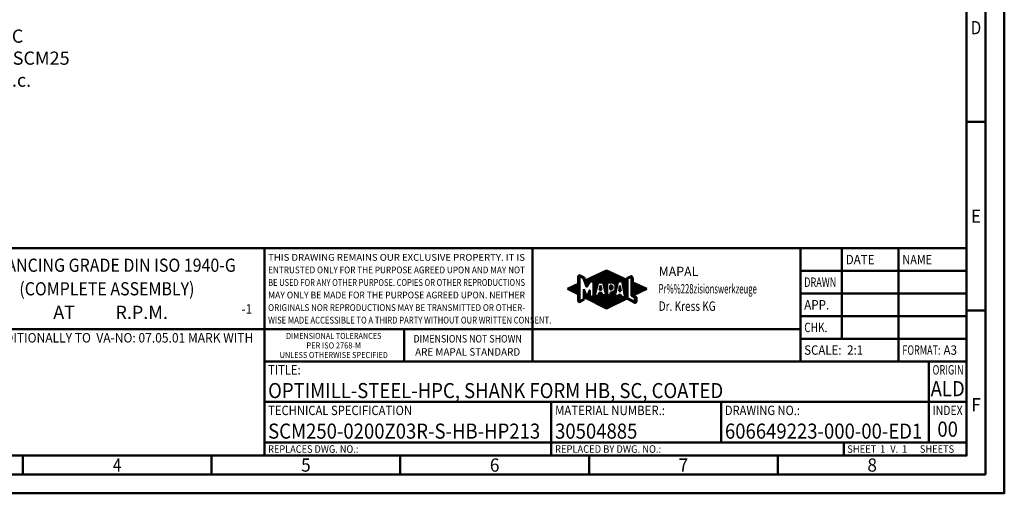
# Model space of a CAD drawing. Units: millimetres. Extents: x 0 to 1301, y -1 to 781.
# Drawn here: x 159 to 420, y 0 to 126 of the extents above; entities that cross this region are included whole.
import ezdxf
from ezdxf.enums import TextEntityAlignment as Align

# ---------------------------------------------------------------- set-up
doc = ezdxf.new("R2010")
doc.units = ezdxf.units.MM
doc.layers.get('0').update_dxf_attribs({"lineweight": 50})
for name, color, linetype, lineweight in [('AM_0', 7, 'Continuous', 50), ('AM_6', 2, 'Continuous', 35), ('AM_BOR', 7, 'Continuous', 50)]:
    doc.layers.add(name, color=color, linetype=linetype, lineweight=lineweight)
doc.styles.add('Mapal_Bor', font='ISOCP.SHX', dxfattribs={"width": 0.9})
doc.styles.get("Standard").update_dxf_attribs({"font": 'ISOCP.SHX'})

# ---------------------------------------------------------------- blocks, each defined once
blk = doc.blocks.new('A3')
at = {"layer": 'AM_BOR', "color": 1}
for p, q in [((410, 98.5), (415, 98.5)), ((410, 48.5), (415, 48.5)), ((160, 10), (160, 5)), ((210, 10), (210, 5)), ((260, 10), (260, 5)), ((310, 10), (310, 5)), ((360, 10), (360, 5))]:
    blk.add_line(p, q, dxfattribs=at)
for points in [[(0, 0), (420, 0), (420, 297), (0, 297)], [(410, 287), (23, 287), (23, 10), (410, 10)]]:
    blk.add_lwpolyline(points, close=True, dxfattribs=at)
at = {"layer": 'AM_BOR', "color": 7}
blk.add_lwpolyline([(18, 292), (18, 5), (415, 5), (415, 292)], close=True, dxfattribs=at)
at = {"layer": 'AM_BOR', "color": 2}
for s, width, p in [('D', 0.84375, (412.5, 123.5)), ('E', 0.964286, (412.5, 73.5)), ('F', 0.964286, (412.5, 23.5)), ('4', 0.84375, (185, 7.5)), ('5', 0.964286, (235, 7.5)), ('6', 0.964286, (285, 7.5)), ('7', 0.964286, (335, 7.5)), ('8', 0.964286, (385, 7.5))]:
    blk.add_text(s, height=3.5, dxfattribs=dict(at, width=width)).set_placement(p, align=Align.MIDDLE_CENTER)
blk = doc.blocks.new('HEAD_EN_ur_Mapal')
at = {"color": 7}
for p, q in [((-115, 55), (-115, 25)), ((-44, 55), (-44, 25)), ((-33, 31), (-33, 55)), ((-18, 55), (-18, 25)), ((-44, 49), (0, 49)), ((-44, 43), (0, 43)), ((-44, 37), (0, 37)), ((-263, 33.5), (-186, 33.5)), ((-186, 33.5), (-44, 33.5)), ((-149, 33.5), (-149, 25)), ((-44, 31), (0, 31)), ((-44, 25), (-186, 25)), ((-186, 25), (0, 25)), ((-10, 25), (-10, 3.5)), ((-186, 14.25), (0, 14.25)), ((-110, 14.25), (-110, 0)), ((-65, 14.25), (-65, 3.5)), ((0, 3.5), (-186, 3.5)), ((-32.5, 3.5), (-32.5, 0))]:
    blk.add_line(p, q, dxfattribs=at)
at = {"color": 5}
for p, q in [((-102.91, 47.63), (-102.52, 47.82)), ((-102.91, 47.63), (-102.52, 47.82)), ((-102.91, 45.16), (-102.91, 47.63)), ((-102.91, 45.16), (-102.91, 47.63)), ((-102.91, 47.56), (-102.5, 47.56)), ((-102.91, 47.46), (-102.5, 47.46)), ((-102.91, 47.36), (-102.5, 47.36)), ((-102.91, 47.26), (-102.5, 47.26)), ((-102.91, 47.16), (-102.5, 47.16)), ((-102.91, 47.06), (-102.5, 47.06)), ((-102.91, 46.96), (-102.5, 46.96)), ((-102.85, 47.66), (-102.19, 47.66)), ((-102.64, 47.76), (-102.4, 47.76)), ((-102.52, 47.82), (-101.3, 47.22)), ((-102.52, 47.82), (-101.3, 47.22)), ((-102.5, 47.63), (-102.5, 40.92)), ((-102.5, 47.63), (-102.5, 40.92)), ((-101.43, 47.1), (-102.5, 47.63)), ((-101.43, 47.1), (-102.5, 47.63)), ((-102.36, 47.56), (-101.99, 47.56)), ((-102.16, 47.46), (-101.78, 47.46)), ((-101.95, 47.36), (-101.58, 47.36)), ((-101.75, 47.26), (-101.37, 47.26)), ((-101.54, 47.16), (-101.27, 47.16)), ((-100.67, 44.79), (-101.43, 47.1)), ((-100.67, 44.79), (-101.43, 47.1)), ((-101.41, 47.06), (-101.24, 47.06)), ((-101.38, 46.96), (-101.21, 46.96)), ((-101.3, 47.22), (-100.91, 46.1)), ((-101.3, 47.22), (-100.91, 46.1)), ((-95.39, 49.06), (-101.03, 46.43)), ((-100.91, 46.1), (-95.39, 48.68)), ((-100.91, 46.1), (-95.39, 48.68)), ((-99.06, 46.96), (-91.58, 46.96)), ((-98.85, 47.06), (-91.8, 47.06)), ((-98.63, 47.16), (-92.02, 47.16)), ((-98.42, 47.26), (-92.24, 47.26)), ((-98.2, 47.36), (-92.47, 47.36)), ((-97.99, 47.46), (-92.69, 47.46)), ((-97.78, 47.56), (-92.91, 47.56)), ((-97.56, 47.66), (-93.13, 47.66)), ((-97.35, 47.76), (-93.35, 47.76)), ((-97.13, 47.86), (-93.58, 47.86)), ((-96.92, 47.96), (-93.8, 47.96)), ((-96.7, 48.06), (-94.02, 48.06)), ((-96.49, 48.16), (-94.24, 48.16)), ((-96.28, 48.26), (-94.47, 48.26)), ((-96.06, 48.36), (-94.69, 48.36)), ((-95.85, 48.46), (-94.91, 48.46)), ((-95.63, 48.56), (-95.13, 48.56)), ((-95.42, 48.66), (-95.35, 48.66)), ((-90.02, 46.65), (-95.39, 49.06)), ((-95.39, 48.68), (-90.02, 46.26)), ((-95.39, 48.68), (-90.02, 46.26)), ((-90.02, 47.09), (-88.75, 47.64)), ((-90.02, 47.09), (-88.75, 47.64)), ((-90.02, 46.26), (-90.02, 47.09)), ((-90.02, 46.26), (-90.02, 47.09)), ((-90.02, 47.06), (-89.65, 47.06)), ((-90.02, 46.96), (-89.83, 46.96)), ((-89.87, 47.16), (-89.41, 47.16)), ((-88.79, 47.42), (-89.83, 46.99)), ((-88.79, 47.42), (-89.83, 46.99)), ((-89.83, 46.99), (-89.83, 41.78)), ((-89.83, 46.99), (-89.83, 41.78)), ((-89.63, 47.26), (-89.17, 47.26)), ((-89.4, 47.36), (-88.93, 47.36)), ((-89.16, 47.46), (-88.62, 47.46)), ((-88.93, 47.56), (-88.69, 47.56)), ((-88.79, 42.34), (-88.79, 47.42)), ((-88.79, 42.34), (-88.79, 47.42)), ((-88.79, 47.36), (-88.56, 47.36)), ((-88.79, 47.26), (-88.49, 47.26)), ((-88.79, 47.16), (-88.42, 47.16)), ((-88.79, 47.06), (-88.39, 47.06)), ((-88.79, 46.96), (-88.39, 46.96)), ((-88.75, 47.64), (-88.39, 47.12)), ((-88.75, 47.64), (-88.39, 47.12)), ((-88.39, 47.12), (-88.39, 45.53)), ((-88.39, 47.12), (-88.39, 45.53)), ((-102.91, 45.55), (-105.7, 44.25)), ((-104.9, 44.24), (-102.91, 45.16)), ((-104.9, 44.24), (-102.91, 45.16)), ((-104.63, 44.36), (-102.5, 44.36)), ((-104.42, 44.46), (-102.5, 44.46)), ((-104.2, 44.56), (-102.5, 44.56)), ((-103.99, 44.66), (-102.5, 44.66)), ((-103.78, 44.76), (-102.5, 44.76)), ((-103.56, 44.86), (-102.5, 44.86)), ((-103.35, 44.96), (-102.5, 44.96)), ((-103.13, 45.06), (-102.5, 45.06)), ((-102.92, 45.16), (-102.5, 45.16)), ((-102.91, 46.86), (-102.5, 46.86)), ((-102.91, 46.76), (-102.5, 46.76)), ((-102.91, 46.66), (-102.5, 46.66)), ((-102.91, 46.56), (-102.5, 46.56)), ((-102.91, 46.46), (-102.5, 46.46)), ((-102.91, 46.36), (-102.5, 46.36)), ((-102.91, 46.26), (-102.5, 46.26)), ((-102.91, 46.16), (-102.5, 46.16)), ((-102.91, 46.06), (-102.5, 46.06)), ((-102.91, 45.96), (-102.5, 45.96)), ((-102.91, 45.86), (-102.5, 45.86)), ((-102.91, 45.76), (-102.5, 45.76)), ((-102.91, 45.66), (-102.5, 45.66)), ((-102.91, 45.56), (-102.5, 45.56)), ((-102.91, 45.46), (-102.5, 45.46)), ((-102.91, 45.36), (-102.5, 45.36)), ((-102.91, 45.26), (-102.5, 45.26)), ((-101.35, 46.86), (-101.17, 46.86)), ((-101.31, 46.76), (-101.14, 46.76)), ((-101.28, 46.66), (-101.1, 46.66)), ((-101.25, 46.56), (-101.07, 46.56)), ((-101.22, 46.46), (-101.04, 46.46)), ((-101.18, 46.36), (-101, 46.36)), ((-101.15, 46.26), (-100.97, 46.26)), ((-101.12, 46.16), (-100.93, 46.16)), ((-101.08, 46.06), (-99.83, 46.06)), ((-101.05, 45.96), (-99.89, 45.96)), ((-101.02, 45.86), (-99.96, 45.86)), ((-100.99, 45.76), (-100.03, 45.76)), ((-100.95, 45.66), (-100.09, 45.66)), ((-100.92, 45.56), (-100.16, 45.56)), ((-100.89, 45.46), (-100.22, 45.46)), ((-100.86, 45.36), (-100.29, 45.36)), ((-100.82, 45.26), (-100.36, 45.26)), ((-100.79, 45.16), (-100.42, 45.16)), ((-100.78, 46.16), (-99.76, 46.16)), ((-100.76, 45.06), (-100.49, 45.06)), ((-100.73, 44.96), (-100.55, 44.96)), ((-100.69, 44.86), (-100.62, 44.86)), ((-99.67, 46.3), (-100.67, 44.79)), ((-99.67, 46.3), (-100.67, 44.79)), ((-100.56, 46.26), (-99.7, 46.26)), ((-100.35, 46.36), (-91.21, 46.36)), ((-100.13, 46.46), (-90.47, 46.46)), ((-99.92, 46.56), (-90.69, 46.56)), ((-99.7, 46.66), (-90.91, 46.66)), ((-98.85, 46.13), (-99.67, 46.3)), ((-98.85, 46.13), (-99.67, 46.3)), ((-99.49, 46.76), (-91.13, 46.76)), ((-99.49, 46.26), (-91.65, 46.26)), ((-99.28, 46.86), (-91.36, 46.86)), ((-99.01, 46.16), (-92.1, 46.16)), ((-98.85, 42.25), (-98.85, 46.13)), ((-98.85, 42.25), (-98.85, 46.13)), ((-98.85, 46.06), (-92.35, 46.06)), ((-98.85, 45.96), (-97.55, 45.96)), ((-98.85, 45.86), (-97.57, 45.86)), ((-98.85, 45.76), (-97.6, 45.76)), ((-98.85, 45.66), (-97.63, 45.66)), ((-98.85, 45.56), (-97.66, 45.56)), ((-98.85, 45.46), (-97.68, 45.46)), ((-98.85, 45.36), (-97.71, 45.36)), ((-98.85, 45.26), (-97.74, 45.26)), ((-98.85, 45.16), (-97.76, 45.16)), ((-98.85, 45.06), (-97.79, 45.06)), ((-98.85, 44.96), (-97.82, 44.96)), ((-98.85, 44.86), (-97.84, 44.86)), ((-98.85, 44.76), (-97.87, 44.76)), ((-98.85, 44.66), (-97.9, 44.66)), ((-98.85, 44.56), (-97.92, 44.56)), ((-98.85, 44.46), (-97.95, 44.46)), ((-98.85, 44.36), (-97.98, 44.36)), ((-97.54, 45.97), (-98.53, 42.31)), ((-97.54, 45.97), (-98.53, 42.31)), ((-97.4, 45.95), (-97.54, 45.97)), ((-97.4, 45.95), (-97.54, 45.97)), ((-97.46, 45.96), (-92.37, 45.96)), ((-97.11, 45.93), (-97.4, 45.95)), ((-97.11, 45.93), (-97.4, 45.95)), ((-96.97, 45.16), (-97.24, 43.9)), ((-97.24, 43.9), (-96.97, 45.16)), ((-97.14, 44.36), (-96.8, 44.36)), ((-97.12, 44.46), (-96.82, 44.46)), ((-96.83, 45.91), (-97.11, 45.93)), ((-96.83, 45.91), (-97.11, 45.93)), ((-97.1, 44.56), (-96.84, 44.56)), ((-97.08, 44.66), (-96.86, 44.66)), ((-97.06, 44.76), (-96.89, 44.76)), ((-97.03, 44.86), (-96.91, 44.86)), ((-97.01, 44.96), (-96.93, 44.96)), ((-96.99, 45.06), (-96.95, 45.06)), ((-96.71, 43.93), (-96.97, 45.16)), ((-96.97, 45.16), (-96.71, 43.93)), ((-96.55, 45.9), (-96.83, 45.91)), ((-96.28, 45.89), (-96.83, 45.91)), ((-96.28, 45.89), (-96.55, 45.9)), ((-95.46, 42.56), (-96.28, 45.89)), ((-95.46, 42.56), (-96.28, 45.89)), ((-96.27, 45.86), (-95.23, 45.86)), ((-96.24, 45.76), (-95.23, 45.76)), ((-96.22, 45.66), (-95.23, 45.66)), ((-96.2, 45.56), (-95.23, 45.56)), ((-96.17, 45.46), (-95.23, 45.46)), ((-96.15, 45.36), (-95.23, 45.36)), ((-96.12, 45.26), (-95.23, 45.26)), ((-96.1, 45.16), (-95.23, 45.16)), ((-96.07, 45.06), (-95.23, 45.06)), ((-96.05, 44.96), (-95.23, 44.96)), ((-96.02, 44.86), (-95.23, 44.86)), ((-96, 44.76), (-95.23, 44.76)), ((-95.98, 44.66), (-95.23, 44.66)), ((-95.95, 44.56), (-95.23, 44.56)), ((-95.93, 44.46), (-95.23, 44.46)), ((-95.9, 44.36), (-95.23, 44.36)), ((-94.92, 45.93), (-95.23, 45.92)), ((-94.92, 45.93), (-95.23, 45.92)), ((-95.23, 45.92), (-95.23, 42.56)), ((-95.23, 45.92), (-95.23, 42.56)), ((-94.13, 45.94), (-94.92, 45.93)), ((-94.13, 45.94), (-94.92, 45.93)), ((-94.25, 45.16), (-94.38, 45.16)), ((-94.38, 45.16), (-94.25, 45.16)), ((-94.38, 45.16), (-94.37, 44.02)), ((-94.38, 45.16), (-94.35, 45.16)), ((-94.37, 44.02), (-94.38, 45.16)), ((-94.38, 45.06), (-93.92, 45.06)), ((-94.38, 44.96), (-93.82, 44.96)), ((-94.38, 44.86), (-93.78, 44.86)), ((-94.38, 44.76), (-93.76, 44.76)), ((-94.38, 44.66), (-93.75, 44.66)), ((-94.38, 44.56), (-93.76, 44.56)), ((-94.38, 44.46), (-93.77, 44.46)), ((-94.38, 44.36), (-93.79, 44.36)), ((-94.13, 45.14), (-94.25, 45.16)), ((-94.25, 45.16), (-94.13, 45.14)), ((-93.97, 45.91), (-94.13, 45.94)), ((-93.97, 45.91), (-94.13, 45.94)), ((-94.02, 45.11), (-94.13, 45.14)), ((-94.13, 45.14), (-94.02, 45.11)), ((-93.93, 45.07), (-94.02, 45.11)), ((-94.02, 45.11), (-93.93, 45.07)), ((-93.82, 45.88), (-93.97, 45.91)), ((-93.82, 45.88), (-93.97, 45.91)), ((-93.85, 45.01), (-93.93, 45.07)), ((-93.93, 45.07), (-93.85, 45.01)), ((-93.8, 44.92), (-93.85, 45.01)), ((-93.85, 45.01), (-93.8, 44.92)), ((-93.84, 44.26), (-93.79, 44.36)), ((-93.79, 44.36), (-93.84, 44.26)), ((-93.68, 45.83), (-93.82, 45.88)), ((-93.68, 45.83), (-93.82, 45.88)), ((-93.76, 44.81), (-93.8, 44.92)), ((-93.8, 44.92), (-93.76, 44.81)), ((-93.79, 44.36), (-93.76, 44.5)), ((-93.76, 44.5), (-93.79, 44.36)), ((-93.77, 45.86), (-92.4, 45.86)), ((-93.75, 44.66), (-93.76, 44.81)), ((-93.76, 44.81), (-93.75, 44.66)), ((-93.76, 44.5), (-93.75, 44.66)), ((-93.75, 44.66), (-93.76, 44.5)), ((-93.56, 45.78), (-93.68, 45.83)), ((-93.56, 45.78), (-93.68, 45.83)), ((-93.45, 45.72), (-93.56, 45.78)), ((-93.45, 45.72), (-93.56, 45.78)), ((-93.53, 45.76), (-92.42, 45.76)), ((-93.36, 45.65), (-93.45, 45.72)), ((-93.36, 45.65), (-93.45, 45.72)), ((-93.37, 45.66), (-92.44, 45.66)), ((-93.2, 45.5), (-93.36, 45.65)), ((-93.2, 45.5), (-93.36, 45.65)), ((-93.26, 45.56), (-92.46, 45.56)), ((-93.08, 45.33), (-93.2, 45.5)), ((-93.08, 45.33), (-93.2, 45.5)), ((-93.17, 45.46), (-92.48, 45.46)), ((-92.34, 46.11), (-93.16, 42.39)), ((-92.34, 46.11), (-93.16, 42.39)), ((-93.1, 45.36), (-92.51, 45.36)), ((-93.04, 45.24), (-93.08, 45.33)), ((-93.04, 45.24), (-93.08, 45.33)), ((-93.05, 45.26), (-92.53, 45.26)), ((-93, 45.14), (-93.04, 45.24)), ((-93, 45.14), (-93.04, 45.24)), ((-93.02, 44.13), (-92.97, 44.36)), ((-93.02, 44.13), (-92.97, 44.36)), ((-93.01, 45.16), (-92.55, 45.16)), ((-92.96, 44.95), (-93, 45.14)), ((-92.96, 44.95), (-93, 45.14)), ((-92.98, 45.06), (-92.57, 45.06)), ((-92.97, 44.36), (-92.95, 44.62)), ((-92.97, 44.36), (-92.95, 44.62)), ((-92.97, 44.36), (-92.73, 44.36)), ((-92.96, 44.96), (-92.59, 44.96)), ((-92.95, 44.86), (-92.96, 44.95)), ((-92.95, 44.86), (-92.96, 44.95)), ((-92.96, 44.46), (-92.7, 44.46)), ((-92.95, 44.86), (-92.62, 44.86)), ((-92.95, 44.62), (-92.95, 44.86)), ((-92.95, 44.62), (-92.95, 44.86)), ((-92.95, 44.76), (-92.64, 44.76)), ((-92.95, 44.66), (-92.66, 44.66)), ((-92.95, 44.56), (-92.68, 44.56)), ((-91.19, 46.37), (-92.34, 46.11)), ((-91.19, 46.37), (-92.34, 46.11)), ((-91.8, 45.06), (-92, 43.66)), ((-92, 43.66), (-91.8, 45.06)), ((-91.9, 44.36), (-91.7, 44.36)), ((-91.88, 44.46), (-91.71, 44.46)), ((-91.87, 44.56), (-91.73, 44.56)), ((-91.86, 44.66), (-91.74, 44.66)), ((-91.84, 44.76), (-91.76, 44.76)), ((-91.83, 44.86), (-91.77, 44.86)), ((-91.81, 44.96), (-91.79, 44.96)), ((-91.59, 43.62), (-91.8, 45.06)), ((-91.8, 45.06), (-91.59, 43.62)), ((-90.39, 41.93), (-91.19, 46.37)), ((-90.39, 41.93), (-91.19, 46.37)), ((-91.19, 46.36), (-90.24, 46.36)), ((-91.17, 46.26), (-89.83, 46.26)), ((-91.15, 46.16), (-89.83, 46.16)), ((-91.13, 46.06), (-89.83, 46.06)), ((-91.12, 45.96), (-89.83, 45.96)), ((-91.1, 45.86), (-89.83, 45.86)), ((-91.08, 45.76), (-89.83, 45.76)), ((-91.06, 45.66), (-89.83, 45.66)), ((-91.04, 45.56), (-89.83, 45.56)), ((-91.03, 45.46), (-89.83, 45.46)), ((-91.01, 45.36), (-89.83, 45.36)), ((-90.99, 45.26), (-89.83, 45.26)), ((-90.97, 45.16), (-89.83, 45.16)), ((-90.95, 45.06), (-89.83, 45.06)), ((-90.94, 44.96), (-89.83, 44.96)), ((-90.92, 44.86), (-89.83, 44.86)), ((-90.9, 44.76), (-89.83, 44.76)), ((-90.88, 44.66), (-89.83, 44.66)), ((-90.86, 44.56), (-89.83, 44.56)), ((-90.85, 44.46), (-89.83, 44.46)), ((-90.83, 44.36), (-89.83, 44.36)), ((-90.02, 46.86), (-89.83, 46.86)), ((-90.02, 46.76), (-89.83, 46.76)), ((-90.02, 46.66), (-89.83, 46.66)), ((-90.02, 46.56), (-89.83, 46.56)), ((-90.02, 46.46), (-89.83, 46.46)), ((-90.02, 46.36), (-89.83, 46.36)), ((-88.79, 46.86), (-88.39, 46.86)), ((-88.79, 46.76), (-88.39, 46.76)), ((-88.79, 46.66), (-88.39, 46.66)), ((-88.79, 46.56), (-88.39, 46.56)), ((-88.79, 46.46), (-88.39, 46.46)), ((-88.79, 46.36), (-88.39, 46.36)), ((-88.79, 46.26), (-88.39, 46.26)), ((-88.79, 46.16), (-88.39, 46.16)), ((-88.79, 46.06), (-88.39, 46.06)), ((-88.79, 45.96), (-88.39, 45.96)), ((-88.79, 45.86), (-88.39, 45.86)), ((-88.79, 45.76), (-88.39, 45.76)), ((-88.79, 45.66), (-88.39, 45.66)), ((-88.79, 45.56), (-88.39, 45.56)), ((-88.79, 45.46), (-88.24, 45.46)), ((-88.79, 45.36), (-88.02, 45.36)), ((-88.79, 45.26), (-87.8, 45.26)), ((-88.79, 45.16), (-87.58, 45.16)), ((-88.79, 45.06), (-87.36, 45.06)), ((-88.79, 44.96), (-87.13, 44.96)), ((-88.79, 44.86), (-86.91, 44.86)), ((-88.79, 44.76), (-86.69, 44.76)), ((-88.79, 44.66), (-86.47, 44.66)), ((-88.79, 44.56), (-86.24, 44.56)), ((-88.79, 44.46), (-86.02, 44.46)), ((-88.79, 44.36), (-85.8, 44.36)), ((-84.7, 44.25), (-88.39, 45.91)), ((-88.39, 45.53), (-85.53, 44.24)), ((-88.39, 45.53), (-85.53, 44.24)), ((-105.7, 44.25), (-102.91, 42.85)), ((-102.91, 43.24), (-104.9, 44.24)), ((-102.91, 43.24), (-104.9, 44.24)), ((-104.85, 44.26), (-102.5, 44.26)), ((-104.74, 44.16), (-102.5, 44.16)), ((-104.55, 44.06), (-102.5, 44.06)), ((-104.35, 43.96), (-102.5, 43.96)), ((-104.15, 43.86), (-102.5, 43.86)), ((-103.95, 43.76), (-102.5, 43.76)), ((-103.75, 43.66), (-102.5, 43.66)), ((-103.55, 43.56), (-102.5, 43.56)), ((-103.35, 43.46), (-102.5, 43.46)), ((-103.15, 43.36), (-102.5, 43.36)), ((-102.96, 43.26), (-102.5, 43.26)), ((-102.91, 40.92), (-102.91, 43.24)), ((-102.91, 40.92), (-102.91, 43.24)), ((-102.91, 43.16), (-102.5, 43.16)), ((-102.91, 43.06), (-102.5, 43.06)), ((-102.91, 42.96), (-102.5, 42.96)), ((-102.91, 42.86), (-102.5, 42.86)), ((-102.91, 42.76), (-102.5, 42.76)), ((-102.91, 42.66), (-102.5, 42.66)), ((-102.91, 42.56), (-102.5, 42.56)), ((-102.91, 42.46), (-102.5, 42.46)), ((-102.91, 42.36), (-102.5, 42.36)), ((-102.91, 42.26), (-102.5, 42.26)), ((-102.91, 42.16), (-102.5, 42.16)), ((-102.91, 42.06), (-102.5, 42.06)), ((-102.91, 41.96), (-102.5, 41.96)), ((-102.91, 41.86), (-102.5, 41.86)), ((-102.91, 41.76), (-102.5, 41.76)), ((-101.41, 41.54), (-101.41, 44.11)), ((-101.41, 41.54), (-101.41, 44.11)), ((-101.41, 44.11), (-100.59, 42.07)), ((-101.41, 44.11), (-100.59, 42.07)), ((-101.41, 44.06), (-101.39, 44.06)), ((-101.41, 43.96), (-101.35, 43.96)), ((-101.41, 43.86), (-101.31, 43.86)), ((-101.41, 43.76), (-101.27, 43.76)), ((-101.41, 43.66), (-101.23, 43.66)), ((-101.41, 43.56), (-101.19, 43.56)), ((-101.41, 43.46), (-101.15, 43.46)), ((-101.41, 43.36), (-101.11, 43.36)), ((-101.41, 43.26), (-101.07, 43.26)), ((-101.41, 43.16), (-101.03, 43.16)), ((-101.41, 43.06), (-100.99, 43.06)), ((-101.41, 42.96), (-100.95, 42.96)), ((-101.41, 42.86), (-100.91, 42.86)), ((-101.41, 42.76), (-100.87, 42.76)), ((-101.41, 42.66), (-100.83, 42.66)), ((-101.41, 42.56), (-100.79, 42.56)), ((-101.41, 42.46), (-100.75, 42.46)), ((-101.41, 42.36), (-101.28, 42.36)), ((-101.41, 42.26), (-101.27, 42.26)), ((-101.41, 42.16), (-101.27, 42.16)), ((-101.41, 42.06), (-101.27, 42.06)), ((-101.41, 41.96), (-101.27, 41.96)), ((-101.41, 41.86), (-101.27, 41.86)), ((-101.41, 41.76), (-101.27, 41.76)), ((-95.39, 39.45), (-101.28, 42.42)), ((-101.28, 42.42), (-101.27, 41.42)), ((-100.59, 42.07), (-101.28, 42.42)), ((-101.28, 42.42), (-101.27, 41.42)), ((-101.27, 42.02), (-95.39, 39.06)), ((-101.17, 42.36), (-100.7, 42.36)), ((-100.97, 42.26), (-100.66, 42.26)), ((-100.77, 42.16), (-100.62, 42.16)), ((-100.59, 42.07), (-99.83, 43.92)), ((-100.59, 42.07), (-99.83, 43.92)), ((-95.39, 39.45), (-100.59, 42.07)), ((-100.57, 42.06), (-99.83, 42.06)), ((-100.55, 42.16), (-99.83, 42.16)), ((-100.51, 42.26), (-99.83, 42.26)), ((-100.47, 42.36), (-99.83, 42.36)), ((-100.43, 42.46), (-99.83, 42.46)), ((-100.39, 42.56), (-99.83, 42.56)), ((-100.37, 41.96), (-90.56, 41.96)), ((-100.35, 42.66), (-99.83, 42.66)), ((-100.3, 42.76), (-99.83, 42.76)), ((-100.26, 42.86), (-99.83, 42.86)), ((-100.22, 42.96), (-99.83, 42.96)), ((-100.18, 43.06), (-99.83, 43.06)), ((-100.17, 41.86), (-90.42, 41.86)), ((-100.14, 43.16), (-99.83, 43.16)), ((-100.1, 43.26), (-99.83, 43.26)), ((-100.06, 43.36), (-99.83, 43.36)), ((-100.02, 43.46), (-99.83, 43.46)), ((-99.97, 43.56), (-99.83, 43.56)), ((-99.97, 41.76), (-90.63, 41.76)), ((-99.93, 43.66), (-99.83, 43.66)), ((-99.89, 43.76), (-99.83, 43.76)), ((-99.85, 43.86), (-99.83, 43.86)), ((-99.83, 43.92), (-99.83, 42.03)), ((-99.83, 43.92), (-99.83, 42.03)), ((-99.83, 42.03), (-98.85, 42.25)), ((-99.83, 42.03), (-98.85, 42.25)), ((-99.67, 42.06), (-91.06, 42.06)), ((-99.23, 42.16), (-91.49, 42.16)), ((-98.85, 44.26), (-98, 44.26)), ((-98.85, 44.16), (-98.03, 44.16)), ((-98.85, 44.06), (-98.06, 44.06)), ((-98.85, 43.96), (-98.08, 43.96)), ((-98.85, 43.86), (-98.11, 43.86)), ((-98.85, 43.76), (-98.14, 43.76)), ((-98.85, 43.66), (-98.16, 43.66)), ((-98.85, 43.56), (-98.19, 43.56)), ((-98.85, 43.46), (-98.22, 43.46)), ((-98.85, 43.36), (-98.25, 43.36)), ((-98.85, 43.26), (-98.27, 43.26)), ((-98.85, 43.16), (-98.3, 43.16)), ((-98.85, 43.06), (-98.33, 43.06)), ((-98.85, 42.96), (-98.35, 42.96)), ((-98.85, 42.86), (-98.38, 42.86)), ((-98.85, 42.76), (-98.41, 42.76)), ((-98.85, 42.66), (-98.43, 42.66)), ((-98.85, 42.56), (-98.46, 42.56)), ((-98.85, 42.46), (-98.49, 42.46)), ((-98.85, 42.36), (-98.51, 42.36)), ((-98.85, 42.26), (-91.5, 42.26)), ((-98.53, 42.31), (-98.25, 42.36)), ((-98.53, 42.31), (-98.25, 42.36)), ((-98.25, 42.36), (-97.99, 42.4)), ((-98.25, 42.36), (-97.99, 42.4)), ((-98.23, 42.36), (-92.87, 42.36)), ((-97.99, 42.4), (-97.73, 42.42)), ((-97.99, 42.4), (-97.73, 42.42)), ((-97.73, 42.42), (-97.47, 42.45)), ((-97.73, 42.42), (-97.47, 42.45)), ((-97.47, 42.45), (-97.32, 43.16)), ((-97.47, 42.45), (-97.32, 43.16)), ((-97.47, 42.46), (-93.15, 42.46)), ((-97.45, 42.56), (-96.48, 42.56)), ((-97.43, 42.66), (-96.51, 42.66)), ((-97.4, 42.76), (-96.53, 42.76)), ((-97.38, 42.86), (-96.55, 42.86)), ((-97.36, 42.96), (-96.57, 42.96)), ((-97.34, 43.06), (-96.59, 43.06)), ((-97.32, 43.16), (-96.62, 43.21)), ((-97.32, 43.16), (-96.62, 43.21)), ((-97.27, 43.16), (-96.61, 43.16)), ((-97.24, 43.9), (-96.71, 43.93)), ((-96.71, 43.93), (-97.24, 43.9)), ((-97.23, 43.96), (-96.72, 43.96)), ((-97.21, 44.06), (-96.74, 44.06)), ((-97.19, 44.16), (-96.76, 44.16)), ((-97.17, 44.26), (-96.78, 44.26)), ((-96.62, 43.21), (-96.48, 42.53)), ((-96.62, 43.21), (-96.48, 42.53)), ((-96.48, 42.53), (-96.18, 42.55)), ((-96.48, 42.53), (-96.18, 42.55)), ((-96.18, 42.55), (-96.04, 42.56)), ((-96.18, 42.55), (-96.04, 42.56)), ((-96.04, 42.56), (-95.75, 42.56)), ((-96.04, 42.56), (-95.61, 42.56)), ((-95.88, 44.26), (-95.23, 44.26)), ((-95.85, 44.16), (-95.23, 44.16)), ((-95.83, 44.06), (-95.23, 44.06)), ((-95.8, 43.96), (-95.23, 43.96)), ((-95.78, 43.86), (-95.23, 43.86)), ((-95.75, 43.76), (-95.23, 43.76)), ((-95.75, 42.56), (-95.61, 42.56)), ((-95.73, 43.66), (-95.23, 43.66)), ((-95.71, 43.56), (-95.23, 43.56)), ((-95.68, 43.46), (-95.23, 43.46)), ((-95.66, 43.36), (-95.23, 43.36)), ((-95.65, 42.56), (-95.23, 42.56)), ((-95.63, 43.26), (-95.23, 43.26)), ((-95.61, 43.16), (-95.23, 43.16)), ((-95.61, 42.56), (-95.46, 42.56)), ((-95.61, 42.56), (-95.46, 42.56)), ((-95.58, 43.06), (-95.23, 43.06)), ((-95.56, 42.96), (-95.23, 42.96)), ((-95.53, 42.86), (-95.23, 42.86)), ((-95.51, 42.76), (-95.23, 42.76)), ((-95.49, 42.66), (-95.23, 42.66)), ((-90.02, 42.06), (-95.39, 39.45)), ((-90.02, 42.06), (-95.39, 39.45)), ((-95.23, 42.56), (-95.05, 42.55)), ((-95.23, 42.56), (-95.05, 42.55)), ((-95.05, 42.55), (-94.74, 42.53)), ((-95.05, 42.55), (-94.74, 42.53)), ((-94.74, 42.53), (-94.61, 42.52)), ((-94.74, 42.53), (-94.35, 42.5)), ((-94.61, 42.52), (-94.48, 42.51)), ((-94.48, 42.51), (-94.35, 42.5)), ((-94.37, 44.26), (-93.84, 44.26)), ((-94.37, 44.16), (-93.92, 44.16)), ((-94.37, 44.06), (-94.11, 44.06)), ((-94.37, 44.02), (-94.23, 44.03)), ((-94.23, 44.03), (-94.37, 44.02)), ((-94.35, 43.25), (-94.22, 43.25)), ((-94.35, 43.25), (-94.22, 43.25)), ((-94.35, 42.5), (-94.35, 43.25)), ((-94.35, 42.5), (-94.35, 43.25)), ((-94.35, 43.16), (-92.99, 43.16)), ((-94.35, 43.06), (-93.01, 43.06)), ((-94.35, 42.96), (-93.04, 42.96)), ((-94.35, 42.86), (-93.06, 42.86)), ((-94.35, 42.76), (-93.08, 42.76)), ((-94.35, 42.66), (-93.1, 42.66)), ((-94.35, 42.56), (-93.12, 42.56)), ((-94.23, 44.03), (-94.1, 44.06)), ((-94.1, 44.06), (-94.23, 44.03)), ((-94.22, 43.25), (-93.98, 43.27)), ((-94.22, 43.25), (-93.98, 43.27)), ((-94.11, 43.26), (-92.97, 43.26)), ((-94.1, 44.06), (-94, 44.11)), ((-94, 44.11), (-94.1, 44.06)), ((-94, 44.11), (-93.91, 44.17)), ((-93.91, 44.17), (-94, 44.11)), ((-93.98, 43.27), (-93.87, 43.3)), ((-93.98, 43.27), (-93.87, 43.3)), ((-93.91, 44.17), (-93.84, 44.26)), ((-93.84, 44.26), (-93.91, 44.17)), ((-93.87, 43.3), (-93.77, 43.33)), ((-93.87, 43.3), (-93.77, 43.33)), ((-93.77, 43.33), (-93.58, 43.41)), ((-93.77, 43.33), (-93.58, 43.41)), ((-93.7, 43.36), (-92.95, 43.36)), ((-93.58, 43.41), (-93.41, 43.52)), ((-93.58, 43.41), (-93.41, 43.52)), ((-93.5, 43.46), (-92.92, 43.46)), ((-93.41, 43.52), (-93.27, 43.66)), ((-93.41, 43.52), (-93.27, 43.66)), ((-93.37, 43.56), (-92.9, 43.56)), ((-93.27, 43.66), (-93.21, 43.74)), ((-93.27, 43.66), (-93.21, 43.74)), ((-93.27, 43.66), (-92.88, 43.66)), ((-93.21, 43.74), (-93.15, 43.83)), ((-93.21, 43.74), (-93.15, 43.83)), ((-93.19, 43.76), (-92.86, 43.76)), ((-93.16, 42.39), (-92.16, 42.28)), ((-93.16, 42.39), (-92.16, 42.28)), ((-93.15, 43.83), (-93.1, 43.92)), ((-93.15, 43.83), (-93.1, 43.92)), ((-93.13, 43.86), (-92.84, 43.86)), ((-93.1, 43.92), (-93.02, 44.13)), ((-93.1, 43.92), (-93.02, 44.13)), ((-93.09, 43.96), (-92.81, 43.96)), ((-93.05, 44.06), (-92.79, 44.06)), ((-93.02, 44.16), (-92.77, 44.16)), ((-92.99, 44.26), (-92.75, 44.26)), ((-92.16, 42.28), (-92.08, 42.69)), ((-92.16, 42.28), (-92.08, 42.69)), ((-92.14, 42.36), (-91.5, 42.36)), ((-92.13, 42.46), (-91.51, 42.46)), ((-92.11, 42.56), (-91.52, 42.56)), ((-92.09, 42.66), (-91.94, 42.66)), ((-92.08, 42.69), (-91.52, 42.59)), ((-92.08, 42.69), (-91.52, 42.59)), ((-92, 43.66), (-91.59, 43.62)), ((-91.59, 43.62), (-92, 43.66)), ((-91.98, 43.76), (-91.61, 43.76)), ((-91.97, 43.86), (-91.62, 43.86)), ((-91.97, 43.66), (-91.59, 43.66)), ((-91.95, 43.96), (-91.64, 43.96)), ((-91.94, 44.06), (-91.65, 44.06)), ((-91.93, 44.16), (-91.67, 44.16)), ((-91.91, 44.26), (-91.68, 44.26)), ((-91.52, 42.59), (-91.49, 42.15)), ((-91.52, 42.59), (-91.49, 42.15)), ((-91.49, 42.15), (-90.39, 41.93)), ((-91.49, 42.15), (-90.39, 41.93)), ((-90.81, 44.26), (-89.83, 44.26)), ((-90.79, 44.16), (-89.83, 44.16)), ((-90.77, 44.06), (-89.83, 44.06)), ((-90.76, 43.96), (-89.83, 43.96)), ((-90.74, 43.86), (-89.83, 43.86)), ((-90.72, 43.76), (-89.83, 43.76)), ((-90.7, 43.66), (-89.83, 43.66)), ((-90.68, 43.56), (-89.83, 43.56)), ((-90.67, 43.46), (-89.83, 43.46)), ((-90.65, 43.36), (-89.83, 43.36)), ((-90.63, 43.26), (-89.83, 43.26)), ((-90.61, 43.16), (-89.83, 43.16)), ((-90.59, 43.06), (-89.83, 43.06)), ((-90.58, 42.96), (-89.83, 42.96)), ((-90.56, 42.86), (-89.83, 42.86)), ((-90.54, 42.76), (-89.83, 42.76)), ((-90.52, 42.66), (-89.83, 42.66)), ((-90.5, 42.56), (-89.83, 42.56)), ((-90.49, 42.46), (-89.83, 42.46)), ((-90.47, 42.36), (-89.83, 42.36)), ((-90.45, 42.26), (-89.83, 42.26)), ((-90.43, 42.16), (-89.83, 42.16)), ((-90.41, 42.06), (-89.83, 42.06)), ((-90.4, 41.96), (-90.22, 41.96)), ((-90.02, 41.68), (-90.02, 42.06)), ((-90.02, 41.68), (-90.02, 42.06)), ((-90.02, 41.96), (-89.83, 41.96)), ((-90.02, 41.86), (-89.83, 41.86)), ((-90.02, 41.76), (-89.8, 41.76)), ((-89.83, 41.78), (-87.86, 40.75)), ((-89.83, 41.78), (-87.86, 40.75)), ((-88.79, 44.26), (-85.58, 44.26)), ((-88.79, 44.16), (-85.68, 44.16)), ((-88.79, 44.06), (-85.89, 44.06)), ((-88.79, 43.96), (-86.1, 43.96)), ((-88.79, 43.86), (-86.3, 43.86)), ((-88.79, 43.76), (-86.51, 43.76)), ((-88.79, 43.66), (-86.71, 43.66)), ((-88.79, 43.56), (-86.92, 43.56)), ((-88.79, 43.46), (-87.13, 43.46)), ((-88.79, 43.36), (-87.33, 43.36)), ((-88.79, 43.26), (-87.54, 43.26)), ((-88.79, 43.16), (-87.74, 43.16)), ((-88.79, 43.06), (-87.95, 43.06)), ((-88.79, 42.96), (-88.16, 42.96)), ((-88.79, 42.86), (-88.36, 42.86)), ((-88.79, 42.76), (-88.44, 42.76)), ((-88.79, 42.66), (-88.44, 42.66)), ((-88.79, 42.56), (-88.44, 42.56)), ((-88.79, 42.46), (-88.44, 42.46)), ((-88.79, 42.36), (-88.2, 42.36)), ((-87.86, 41.95), (-88.79, 42.34)), ((-87.86, 41.95), (-88.79, 42.34)), ((-88.61, 42.26), (-87.95, 42.26)), ((-85.53, 44.24), (-88.44, 42.82)), ((-85.53, 44.24), (-88.44, 42.82)), ((-88.44, 42.82), (-88.44, 42.46)), ((-88.44, 42.82), (-88.44, 42.46)), ((-88.44, 42.46), (-87.46, 42.06)), ((-88.44, 42.46), (-87.46, 42.06)), ((-88.41, 42.45), (-84.7, 44.25)), ((-88.37, 42.16), (-87.7, 42.16)), ((-88.13, 42.06), (-87.46, 42.06)), ((-87.89, 41.96), (-87.46, 41.96)), ((-87.86, 40.75), (-87.86, 41.95)), ((-87.86, 40.75), (-87.86, 41.95)), ((-87.86, 41.86), (-87.46, 41.86)), ((-87.86, 41.76), (-87.46, 41.76)), ((-87.46, 42.06), (-87.46, 40.83)), ((-87.46, 42.06), (-87.46, 40.83)), ((-102.91, 41.66), (-102.5, 41.66)), ((-102.91, 41.56), (-102.5, 41.56)), ((-102.91, 41.46), (-102.5, 41.46)), ((-102.91, 41.36), (-102.5, 41.36)), ((-102.91, 41.26), (-102.5, 41.26)), ((-102.91, 41.16), (-102.5, 41.16)), ((-102.91, 41.06), (-102.5, 41.06)), ((-102.91, 40.96), (-102.5, 40.96)), ((-102.51, 40.7), (-102.91, 40.92)), ((-102.51, 40.7), (-102.91, 40.92)), ((-102.81, 40.86), (-102.24, 40.86)), ((-102.62, 40.76), (-102.41, 40.76)), ((-101.27, 41.42), (-102.51, 40.7)), ((-101.27, 41.42), (-102.51, 40.7)), ((-102.5, 40.92), (-101.41, 41.54)), ((-102.5, 40.92), (-101.41, 41.54)), ((-102.43, 40.96), (-102.06, 40.96)), ((-102.26, 41.06), (-101.89, 41.06)), ((-102.08, 41.16), (-101.72, 41.16)), ((-101.9, 41.26), (-101.55, 41.26)), ((-101.73, 41.36), (-101.37, 41.36)), ((-101.55, 41.46), (-101.27, 41.46)), ((-101.41, 41.66), (-101.27, 41.66)), ((-101.41, 41.56), (-101.27, 41.56)), ((-99.78, 41.66), (-90.84, 41.66)), ((-99.58, 41.56), (-91.04, 41.56)), ((-99.38, 41.46), (-91.25, 41.46)), ((-99.18, 41.36), (-91.45, 41.36)), ((-98.98, 41.26), (-91.66, 41.26)), ((-98.78, 41.16), (-91.87, 41.16)), ((-98.58, 41.06), (-92.07, 41.06)), ((-98.39, 40.96), (-92.28, 40.96)), ((-98.19, 40.86), (-92.48, 40.86)), ((-97.99, 40.76), (-92.69, 40.76)), ((-97.79, 40.66), (-92.9, 40.66)), ((-97.59, 40.56), (-93.1, 40.56)), ((-97.39, 40.46), (-93.31, 40.46)), ((-97.19, 40.36), (-93.51, 40.36)), ((-96.99, 40.26), (-93.72, 40.26)), ((-96.8, 40.16), (-93.93, 40.16)), ((-96.6, 40.06), (-94.13, 40.06)), ((-96.4, 39.96), (-94.34, 39.96)), ((-96.2, 39.86), (-94.54, 39.86)), ((-96, 39.76), (-94.75, 39.76)), ((-95.8, 39.66), (-94.96, 39.66)), ((-95.6, 39.56), (-95.16, 39.56)), ((-95.4, 39.46), (-95.37, 39.46)), ((-95.39, 39.06), (-90.01, 41.67)), ((-87.84, 40.53), (-90.02, 41.68)), ((-87.84, 40.53), (-90.02, 41.68)), ((-89.99, 41.66), (-89.61, 41.66)), ((-89.8, 41.56), (-89.42, 41.56)), ((-89.61, 41.46), (-89.23, 41.46)), ((-89.42, 41.36), (-89.03, 41.36)), ((-89.23, 41.26), (-88.84, 41.26)), ((-89.04, 41.16), (-88.65, 41.16)), ((-88.85, 41.06), (-88.46, 41.06)), ((-88.66, 40.96), (-88.27, 40.96)), ((-88.47, 40.86), (-88.07, 40.86)), ((-88.28, 40.76), (-87.88, 40.76)), ((-88.09, 40.66), (-87.67, 40.66)), ((-87.9, 40.56), (-87.8, 40.56)), ((-87.86, 41.66), (-87.46, 41.66)), ((-87.86, 41.56), (-87.46, 41.56)), ((-87.86, 41.46), (-87.46, 41.46)), ((-87.86, 41.36), (-87.46, 41.36)), ((-87.86, 41.26), (-87.46, 41.26)), ((-87.86, 41.16), (-87.46, 41.16)), ((-87.86, 41.06), (-87.46, 41.06)), ((-87.86, 40.96), (-87.46, 40.96)), ((-87.86, 40.86), (-87.46, 40.86)), ((-87.86, 40.76), (-87.54, 40.76)), ((-87.46, 40.83), (-87.84, 40.53)), ((-87.46, 40.83), (-87.84, 40.53))]:
    blk.add_line(p, q, dxfattribs=at)
at = {"color": 7}
for points in [[(-263, 55), (-186, 55), (-186, 0), (-263, 0)], [(0, 55), (-186, 55), (-186, 0), (0, 0)]]:
    blk.add_lwpolyline(points, close=True, dxfattribs=at)
at = {"color": 7, "style": 'Mapal_Bor'}
for s, width, p, p2 in [('BALANCING GRADE DIN ISO 1940-G', 0.970228, (-261.99, 48.75), (-193.55, 48.75)), ('(COMPLETE ASSEMBLY)', 0.971061, (-250.9, 42.5), (-204.51, 42.5))]:
    blk.add_text(s, height=3.5, dxfattribs=dict(at, width=width)).set_placement(p, p2, align=Align.FIT)
at = {"color": 2, "style": 'Mapal_Bor'}
for s, height, width, p, p2 in [('THIS DRAWING REMAINS OUR EXCLUSIVE PROPERTY. IT IS', 1.8, 1.115359, (-185, 51.68), (-116.96, 51.68)), ('ENTRUSTED ONLY FOR THE PURPOSE AGREED UPON AND MAY NOT', 1.8, 0.963034, (-185, 48.35), (-116.96, 48.35)), ('DRAWN', 2.5, 0.8, (-43, 44.75), (-34.5, 44.75)), ('BE USED FOR ANY OTHER PURPOSE. COPIES OR OTHER REPRODUCTIONS', 1.8, 0.900201, (-185, 45.02), (-116.96, 45.02)), ('MAY ONLY BE MADE FOR THE PURPOSE AGREED UPON. NEITHER', 1.8, 1.012023, (-185, 41.69), (-116.96, 41.69)), ('-1', 2.5, 1.071429, (-192.03, 37.65), (-189.21, 37.65)), ('ORIGINALS NOR REPRODUCTIONS MAY BE TRANSMITTED OR OTHER-', 1.8, 0.95092, (-185, 38.36), (-116.96, 38.36)), ('FORMAT:', 2.5, 0.8, (-17, 26.75), (-6.9, 26.75)), ('ORIGIN', 2.5, 0.9, (-9, 21.5), (-0.78, 21.5)), ('INDEX', 2.5, 0.95, (-9, 10.75), (-1.04, 10.75)), ('SHEET', 2, 1.054795, (-31.6, 0.75), (-23.9, 0.75))]:
    blk.add_text(s, height=height, dxfattribs=dict(at, width=width)).set_placement(p, p2, align=Align.FIT)
for s, height, p, p2 in [('DATE', 2.5, (-32, 50.75), (-24.38, 50.75)), ('NAME', 2.5, (-17, 50.75), (-9.13, 50.75)), ('APP.', 2.5, (-43, 38.75), (-36.38, 38.75)), ('CHK.', 2.5, (-43, 32.75), (-36.86, 32.75)), ('ADDITIONALLY TO  VA-NO: 07.05.01 MARK WITH', 2.5, (-258.81, 30), (-188.93, 30)), ('DIMENSIONS NOT SHOWN', 2, (-146.5, 30), (-117.8, 30)), ('SCALE:', 2.5, (-43, 26.75), (-33.13, 26.75)), ('ARE MAPAL STANDARD', 2, (-146.06, 26.5), (-118.24, 26.5)), ('TITLE:', 2.5, (-185, 21.5), (-176.38, 21.5)), ('TECHNICAL SPECIFICATION', 2.5, (-185, 10.75), (-146.88, 10.75)), ('MATERIAL NUMBER.:', 2.5, (-109, 10.75), (-79.88, 10.75)), ('DRAWING NO.:', 2.5, (-64, 10.75), (-44.13, 10.75)), ('REPLACES DWG. NO.:', 2, (-185, 0.75), (-161.1, 0.75)), ('REPLACED BY DWG. NO.:', 2, (-109, 0.75), (-80.9, 0.75)), ('V.', 2, (-20.2, 0.75), (-18.1, 0.75))]:
    blk.add_text(s, height=height, dxfattribs=at).set_placement(p, p2, align=Align.FIT)
at = {"color": 1, "style": 'Mapal_Bor'}
for s, width, p, p2 in [('MAPAL', 1.037037, (-81.55, 47.6), (-71.05, 47.6)), ('Pr%%228zisionswerkzeuge', 0.835006, (-81.55, 43), (-55.55, 43)), ('Dr. Kress KG', 0.809109, (-81.55, 38.4), (-66.45, 38.4))]:
    blk.add_text(s, height=2.5, dxfattribs=dict(at, width=width)).set_placement(p, p2, align=Align.FIT)
at = {"color": 7, "style": 'Mapal_Bor'}
blk.add_text('AT          R.P.M.', height=3.5, dxfattribs=at).set_placement((-241.91, 36.25))
at = {"color": 2, "style": 'Mapal_Bor'}
for s, height, width, p in [('WISE MADE ACCESSIBLE TO A THIRD PARTY WITHOUT OUR WRITTEN CONSENT.', 1.8, 0.83, (-185, 35.03)), ('SHEETS', 2, 0.9, (-12.37, 0.75))]:
    blk.add_text(s, height=height, dxfattribs=dict(at, width=width)).set_placement(p)
at = {"color": 2}
for s, p, p2 in [('DIMENSIONAL TOLERANCES', (-180.25, 30.95), (-154.99, 30.95)), ('UNLESS OTHERWISE SPECIFIED', (-181.95, 25.9), (-153.29, 25.9))]:
    blk.add_text(s, height=1.6, dxfattribs=at).set_placement(p, p2, align=Align.FIT)
at = {"color": 2, "width": 0.978378}
blk.add_text('PER ISO 2768-M', height=1.6, dxfattribs=at).set_placement((-174.86, 28.42), (-160.38, 28.42), align=Align.FIT)
at = {"color": 2, "style": 'Mapal_Bor', "width": 0.9}
for tag, p, height in [('MACH_NO', (-372.03, 272.67), 2.5), ('STATION', (-330.36, 272.75), 2.5), ('SPINDLE', (-288.04, 272.75), 2.5), ('PART_NAME', (-366.03, 266.92), 2.5), ('PART_NO', (-366.03, 261.71), 2.5), ('MATERIAL', (-366.03, 256.5), 2.5), ('OP_NO', (-375.61, 250.75), 2.5), ('TOOL_NO', (-337.24, 250.75), 2.5), ('HOLE_NO', (-301.34, 250.75), 2.5), ('APP_DATE', (-32, 32.75), 2.5), ('APP_NAME', (-17, 32.75), 2.5), ('SCALE', (-32.33, 26.75), 2.5), ('DIN_FORMAT', (-6.1, 26.75), 2.5), ('REPLACES_DWG', (-159.83, 0.68), 2), ('REPLACED_BY_DWG', (-79.63, 0.68), 2), ('SHEET', (-22.9, 0.75), 2), ('OF_SHEETS', (-17.1, 0.75), 2)]:
    blk.add_attdef(tag, p, '', height=height, dxfattribs=at)
at = {"color": 7, "style": 'Mapal_Bor', "width": 0.9}
for tag, p, height in [('BAL_GRADE', (-192.06, 48.75), 3.5), ('R_P_M', (-234.42, 36.25), 3.5), ('TITLE', (-185, 15.25), 4), ('TECHNICAL_SPEC', (-185, 4.5), 4), ('MATERIAL_NO', (-109, 4.5), 4), ('DRAWING_NO', (-64, 4.5), 4)]:
    blk.add_attdef(tag, p, '', height=height, dxfattribs=at)
for tag, p in [('MARK_WITH_1', (-224.5, 23.5)), ('MARK_WITH_2', (-224.5, 16.5)), ('MARK_WITH_3', (-224.5, 9.5)), ('MARK_WITH_4', (-224.5, 2.5))]:
    blk.add_attdef(tag, text='', height=4, dxfattribs=at).set_placement(p, align=Align.CENTER)
for tag, p in [('ORIGIN', (-5, 17.25)), ('INDEX_NO', (-5, 6.5))]:
    blk.add_attdef(tag, text='', height=4, dxfattribs=at).set_placement(p, align=Align.MIDDLE)

msp = doc.modelspace()

# ---------------------------------------------------------------- block references
msp.add_blockref('A3', (0, 0))
at = {"layer": 'AM_0'}
msp.add_blockref('HEAD_EN_ur_Mapal', (410, 10), dxfattribs=at).add_auto_attribs({'DRAWING_NO': '606649223-000-00-ED1', 'MATERIAL_NO': '30504885', 'TECHNICAL_SPEC': 'SCM250-0200Z03R-S-HB-HP213', 'TITLE': 'OPTIMILL-STEEL-HPC, SHANK FORM HB, SC, COATED', 'ORIGIN': 'ALD', 'INDEX_NO': '00', 'SCALE': ' 2:1', 'DIN_FORMAT': 'A3', 'OF_SHEETS': '1', 'SHEET': '1'})

# ---------------------------------------------------------------- texts
at = {"layer": 'AM_6', "insert": (139.32, 123.006), "char_height": 3.5, "width": 120.48744, "attachment_point": 2}
msp.add_mtext('OptiMill-Steel-HPC\\PZ=3/f=3, aehnl./sim. to SCM25\\Pohne IK / without i.c.', dxfattribs=at)

doc.saveas('drawing.dxf')
